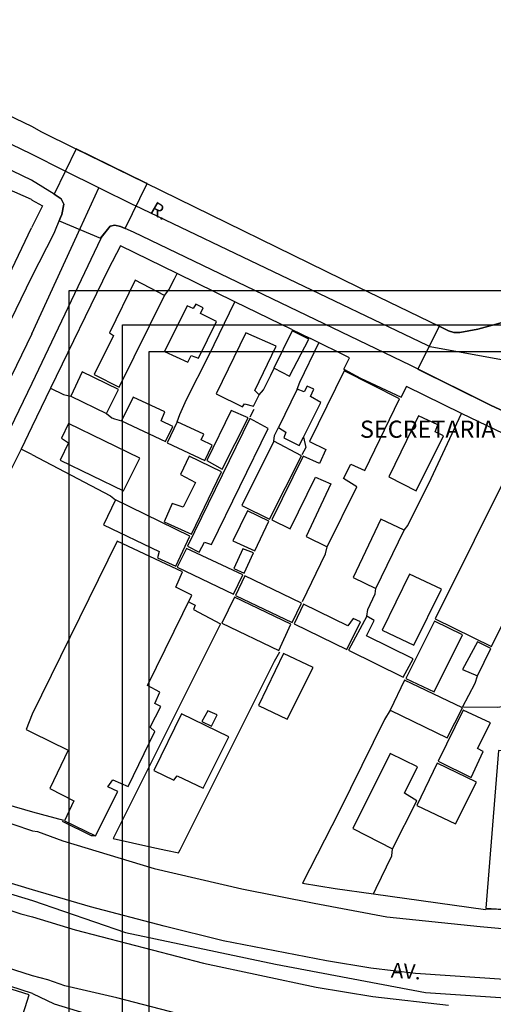
# Model space of a CAD drawing. Extents: x 183123 to 185537, y 1671509 to 1674286.
# Drawn here: x 185051 to 185140, y 1672677 to 1672862 of the extents above; entities that cross this region are included whole.
import ezdxf
from ezdxf.enums import TextEntityAlignment as Align

# ---------------------------------------------------------------- set-up
doc = ezdxf.new("R2010")
doc.units = 0
doc.header["$MEASUREMENT"] = 0
doc.layers.get('0').update_dxf_attribs({"linetype": 'CONTINUOUS'})
doc.layers.get('Defpoints').update_dxf_attribs({"linetype": 'CONTINUOUS'})
for name, color, linetype in [('T-DIM', 1, 'CONTINUOUS'), ('T-TEXTP', 7, 'CONTINUOUS'), ('V-AREA_VERDE', 3, 'CONTINUOUS'), ('V-CRUZAMENTO', 1, 'CONTINUOUS'), ('V-EDIFICACAO', 2, 'CONTINUOUS'), ('V-EIXO_DE_LOGRADOURO', 3, 'CONTINUOUS'), ('V-LOTE', 1, 'CONTINUOUS'), ('V-NOME_DOS_LOGRADOUROS', 7, 'CONTINUOUS'), ('V-QUADRA', 2, 'CONTINUOUS'), ('V-TESTADA', 210, 'CONTINUOUS')]:
    doc.layers.add(name, color=color, linetype=linetype)
doc.styles.add('Arial', font='ARIAL.TTF')
doc.styles.add('SANSSERIFBOLDOBLIQUE', font='sasbo___.pfb', dxfattribs={"height": 1.8})

msp = doc.modelspace()

# ---------------------------------------------------------------- linework, layer by layer
msp.add_lwpolyline([(185070.51706, 1672804.88733), (185258.28641, 1672804.88733), (185258.28641, 1672527.88976), (185070.51706, 1672527.88976)], close=True)
at = {"layer": 'Defpoints'}
msp.add_lwpolyline([(185060.51706, 1672811.33733), (185268.28641, 1672811.33733), (185268.28641, 1672517.88976), (185060.51706, 1672517.88976)], close=True, dxfattribs=at)
at = {"layer": 'T-DIM'}
msp.add_lwpolyline([(185075.51706, 1672799.88733), (185253.28641, 1672799.88733), (185253.28641, 1672532.88976), (185075.51706, 1672532.88976)], close=True, dxfattribs=at)
at = {"layer": 'V-AREA_VERDE'}
msp.add_lwpolyline([(185010.31, 1672862.74), (185053.43, 1672842.14), (185053.43, 1672842.14), (185055.3, 1672841.03), (185055.3, 1672841.03), (185061.5, 1672838), (185061.5, 1672838), (185074.73, 1672831.53), (185074.73, 1672831.53), (185114.82, 1672811.94), (185129.94, 1672804.62), (185129.94, 1672804.62), (185131.73, 1672803.76), (185132.74, 1672803.45), (185133.82, 1672803.45), (185137.21, 1672804.09), (185140.68, 1672805)], dxfattribs=at)
at = {"layer": 'V-CRUZAMENTO'}
for points in [[(185075.11811, 1672831.34035), (185074.73, 1672831.53), (185061.81094, 1672837.84794), (185057.66, 1672829.36), (185058.05, 1672829.12), (185059.03, 1672828.52), (185059.53, 1672827.5), (185059.13, 1672825.54), (185058.9, 1672824.98), (185058.64582, 1672824.37734), (185066.40375, 1672821.10529), (185068.19, 1672823.37), (185069.06, 1672823.56), (185070.17, 1672823.31), (185071.01, 1672822.94)], [(185148.46, 1672796.83), (185148.57, 1672797.04), (185148.8, 1672797.49), (185149.87, 1672798.11), (185147.37084, 1672806.90192), (185140.68, 1672805), (185137.21, 1672804.09), (185133.82, 1672803.45), (185132.74, 1672803.45), (185131.73, 1672803.76), (185129.94, 1672804.62), (185125.95646, 1672796.57989), (185139.58, 1672789.83), (185145.82, 1672786.97), (185147.47507, 1672786.16596), (185151.31, 1672794.06), (185148.62, 1672795.95)]]:
    msp.add_lwpolyline(points, close=True, dxfattribs=at)
at = {"layer": 'V-EDIFICACAO'}
for points in [[(185068.09692, 1672803.34647), (185068.81, 1672802.9), (185065.2, 1672795.56), (185069.91, 1672793.19), (185078.43, 1672810.4), (185072.89191, 1672813.23866), (185068.09692, 1672803.34647)], [(185078.43, 1672799.89), (185082.76, 1672797.85), (185083.39, 1672799.12), (185084.79, 1672798.61), (185088.14, 1672805.52), (185085.17, 1672806.97), (185085.64, 1672808.07), (185084.28, 1672808.75), (185083.78, 1672807.94), (185082.63, 1672808.45), (185078.43, 1672799.89)], [(185093.65, 1672803.4), (185088.1, 1672791.96), (185093.02, 1672789.5), (185093.4, 1672790.09), (185095.1, 1672789.62), (185096.16, 1672791.74), (185095.35, 1672792.59), (185099.38, 1672800.86), (185093.65, 1672803.4)], [(185098.96, 1672796.72), (185101.88, 1672795.22), (185105.48, 1672802.18), (185102.35, 1672803.74), (185098.91, 1672796.75)], [(185062.96, 1672796.07), (185060.79, 1672791.49), (185067.54, 1672788.23), (185069.74, 1672792.76), (185062.96, 1672796.07)], [(185105.65079, 1672782.99986), (185108.66, 1672781.53), (185107.52, 1672778.9), (185104.42, 1672780.25), (185098.57, 1672768.3), (185102.01, 1672766.64), (185106.76, 1672776.31), (185109.64, 1672775.04), (185105.02, 1672765.2), (185108.96, 1672763.25), (185114.52, 1672774.49), (185112.01, 1672776.06), (185113.37, 1672778.73), (185116.00847, 1672777.58754), (185122.49, 1672791.02), (185112.14, 1672796.24), (185105.65079, 1672782.99986), (185105.65079, 1672782.99986)], [(185104.48, 1672783.79), (185107.77, 1672790.3), (185105.78, 1672791.45), (185106.46, 1672792.8), (185105.19, 1672793.36), (185104.64, 1672792.3), (185103.32, 1672792.8), (185099.8, 1672785.6), (185101.2, 1672784.75), (185100.82, 1672783.69), (185103.7, 1672782.25)], [(185072.5, 1672791.32), (185070.33, 1672786.87), (185078.6, 1672783.01), (185079.96, 1672785.81), (185077.75, 1672786.87), (185078.48, 1672788.56), (185072.5, 1672791.32)], [(185090.9, 1672788.82), (185086.32, 1672779.45), (185089.24, 1672777.84), (185094.08, 1672787.46), (185090.9, 1672788.82)], [(185060.37, 1672786.36), (185059.06, 1672783.6), (185060.41, 1672782.76), (185058.8, 1672779.53), (185070.72, 1672773.77), (185073.77, 1672779.87), (185060.37, 1672786.36)], [(185080.76, 1672786.7), (185080.76, 1672786.7), (185078.9, 1672782.76), (185085.98, 1672779.41), (185087.34, 1672782.29), (185085.3, 1672783.31), (185085.81, 1672784.37), (185080.76, 1672786.7), (185080.76, 1672786.7)], [(185082.72, 1672763.38), (185084.92, 1672762.28), (185085.9, 1672764.1), (185087.25, 1672763.68), (185097.89, 1672785.47), (185094.42, 1672787.34), (185082.72, 1672763.38)], [(185126.09, 1672787.8), (185120.49, 1672776.35), (185125.67, 1672773.73), (185130.75, 1672784.07), (185129.23, 1672784.83), (185129.74, 1672786.15), (185126.09, 1672787.8)], [(185092.89, 1672771.01), (185098.11, 1672768.43), (185104.13, 1672780.34), (185098.91, 1672783.05), (185092.89, 1672771.01)], [(185083.05, 1672780.25), (185081.4, 1672776.82), (185084.2, 1672775.29), (185081.91, 1672770.71), (185079.87, 1672771.35), (185078.35, 1672767.96), (185083.44, 1672765.63), (185089.12, 1672777.33), (185083.05, 1672780.25)], [(185143.86, 1672779.15), (185143.86, 1672779.15), (185129.23, 1672749.77), (185139.79, 1672744.6), (185154.37, 1672774.02), (185143.86, 1672779.15), (185143.86, 1672779.15)], [(185069.19, 1672772.07), (185069.19, 1672772.07), (185066.94, 1672767.41), (185077.42, 1672762.4), (185077.08, 1672761.22), (185080.51, 1672759.65), (185083.18, 1672765.25), (185069.19, 1672772.07), (185069.19, 1672772.07)], [(185091.2, 1672764.35), (185095.35, 1672762.49), (185097.98, 1672768.09), (185093.99, 1672769.99), (185091.2, 1672764.35)], [(185113.79, 1672757.49), (185118.08, 1672755.45), (185123.42, 1672766.39), (185119.01, 1672768.43), (185113.79, 1672757.49)], [(185053.59, 1672728.43), (185060.33, 1672725.14), (185056.85, 1672717.93), (185061.39, 1672715.64), (185059.65, 1672711.86), (185065.46, 1672709.07), (185069.66, 1672717.38), (185067.79, 1672718.27), (185068.68, 1672719.58), (185071.56, 1672718.35), (185076.61, 1672728.65), (185075.72, 1672729.42), (185077.71, 1672733.32), (185076.61, 1672733.87), (185077.5, 1672735.99), (185075.21, 1672737.26), (185083.52, 1672754.18), (185080.51, 1672755.71), (185081.78, 1672758.59), (185069.49, 1672764.31), (185053.58, 1672731.87), (185052.44, 1672729.02)], [(185082.55, 1672762.96), (185080.81, 1672759.44), (185091.36, 1672754.35), (185093.1, 1672757.99), (185082.55, 1672762.96)], [(185093.1, 1672762.87), (185091.41, 1672759.22), (185093.36, 1672758.33), (185095.1, 1672762.11), (185093.1, 1672762.87)], [(185093.48, 1672757.83), (185091.7, 1672754.14), (185102.35, 1672749.05), (185104.13, 1672752.69), (185093.48, 1672757.83)], [(185124.39, 1672758.16), (185119.26, 1672747.61), (185125.2, 1672744.81), (185130.37, 1672755.32), (185124.39, 1672758.16)], [(185091.53, 1672753.84), (185089.16, 1672748.96), (185099.84, 1672743.83), (185102.09, 1672748.75), (185091.53, 1672753.84)], [(185104.51, 1672752.53), (185102.73, 1672748.84), (185112.65, 1672744), (185115.19, 1672749.22), (185113.79, 1672749.85), (185112.82, 1672748.45), (185104.51, 1672752.53)], [(185116.34, 1672746.55), (185117.74, 1672749.43), (185116.38, 1672750.24), (185112.95, 1672743.88), (185123.21, 1672738.83), (185125.07, 1672742.26), (185116.34, 1672746.55)], [(185123.72, 1672738.58), (185129.02, 1672736.07), (185134.36, 1672746.76), (185129.06, 1672749.35), (185123.72, 1672738.58)], [(185134.36, 1672740.27), (185137.16, 1672739.04), (185139.66, 1672744.21), (185137.16, 1672745.44), (185134.36, 1672740.27)], [(185096.07, 1672733.53), (185101.41, 1672730.94), (185106.29, 1672740.61), (185100.74, 1672743.24), (185096.07, 1672733.53)], [(185123.46, 1672738.24), (185120.79, 1672732.64), (185131.47, 1672727.47), (185134.32, 1672733.06), (185123.46, 1672738.24)], [(185086.53, 1672732.51), (185085.43, 1672730.52), (185087.21, 1672729.63), (185088.31, 1672731.75), (185086.53, 1672732.51)], [(185129.78, 1672723.06), (185135.98086, 1672720.03122), (185138.22058, 1672724.90312), (185138.22058, 1672724.90312), (185138.22058, 1672724.90312), (185137.16, 1672725.43), (185139.57, 1672730.27), (185134.49, 1672732.64), (185129.78, 1672723.06)], [(185081.57, 1672731.96), (185076.4, 1672721.32), (185080.13, 1672719.5), (185080.81, 1672720.34), (185085.68, 1672718.01), (185090.47, 1672727.64), (185081.57, 1672731.96)], [(185141.1, 1672725.05), (185141.1, 1672725.05), (185138.73, 1672695.54), (185159.8, 1672694.23), (185150.77, 1672724.67), (185141.1, 1672725.05), (185141.1, 1672725.05)], [(185120.74737, 1672724.51287), (185113.75, 1672710.42), (185121.21, 1672706.65), (185125.75, 1672715.64), (185123.46, 1672717.08), (185125.88, 1672722.04), (185120.74737, 1672724.51287)], [(185129.57, 1672722.68), (185125.75, 1672714.75), (185133, 1672711.31), (185136.98398, 1672719.10989), (185129.57, 1672722.68)], [(185042.17, 1672682.62), (185042.17, 1672682.62), (185041.15, 1672679.26), (185042.67848, 1672678.72735), (185042.67848, 1672678.72735), (185042.00654, 1672676.67804), (185041.36082, 1672676.89865), (185039.54, 1672670.88), (185048.62, 1672668.05), (185050.71, 1672674.52), (185051.44702, 1672674.3421), (185052.97, 1672679.29), (185042.17, 1672682.62), (185042.17, 1672682.62)]]:
    msp.add_lwpolyline(points, close=True, dxfattribs=at)
at = {"layer": 'V-EIXO_DE_LOGRADOURO'}
for points in [[(185053.44, 1672836.84), (184995.24, 1672864.91)], [(185059.63, 1672833.77), (185053.44, 1672836.84)], [(185066.07, 1672830.58), (185059.63, 1672833.77)], [(185062.62, 1672823.06), (185066.07, 1672830.58)], [(185072.86, 1672827.22), (185072.64, 1672827.32), (185066.07, 1672830.58)], [(185127.76, 1672801.01), (185072.86, 1672827.22)], [(185053.49, 1672803.19), (185062.62, 1672823.06)], [(185053.49, 1672803.18), (185015.73, 1672725.4)], [(185053.49, 1672803.19), (185053.49, 1672803.18)], [(185148.57, 1672797.04), (185128.27, 1672800.77), (185127.76, 1672801.01)], [(185038.3, 1672701.56), (185053.63, 1672696.95)], [(185053.63, 1672696.95), (185071.11, 1672690.98), (185099.26, 1672685.04), (185127.41, 1672679.73), (185155.56, 1672677.85), (185183.71, 1672677.54), (185189.18, 1672677.72)]]:
    msp.add_lwpolyline(points, dxfattribs=at)
at = {"layer": 'V-LOTE'}
for points in [[(185053.42, 1672828.34), (185045, 1672832.08), (185044.43, 1672832.43)], [(185053.42, 1672828.34), (185053.45, 1672828.32)], [(185053.45, 1672828.32), (185055.49, 1672827.2), (185053.46, 1672823.06)], [(185044.21, 1672803.89), (185053.46, 1672823.06)], [(185080.78, 1672814.49), (185070.12, 1672819.69), (185067.81, 1672815.23), (185057.03, 1672793.01)], [(185080.26, 1672813.48), (185080.78, 1672814.49)], [(185091.6, 1672809.21), (185080.78, 1672814.49)], [(185079.22, 1672811.44), (185080.26, 1672813.48)], [(185078.43, 1672810.4), (185079.22, 1672811.44)], [(185080.76, 1672786.7), (185081.28, 1672788.04), (185082.53, 1672790.88), (185086.71, 1672799.1), (185091.6, 1672809.21)], [(185102.33, 1672803.97), (185091.6, 1672809.21)], [(185103.79, 1672794.12), (185107.4, 1672801.48)], [(185113.15, 1672798.68), (185105.79, 1672802.3)], [(185112.04, 1672796.54), (185113.15, 1672798.68)], [(185097.01, 1672792.69), (185098.34, 1672795.42)], [(185098.34, 1672795.42), (185098.96, 1672796.72)], [(185103.32, 1672792.8), (185103.79, 1672794.12)], [(185057.03, 1672793.01), (185053.51, 1672785.75)], [(185057.03, 1672793.01), (185059.45, 1672791.84)], [(185059.45, 1672791.84), (185060.79, 1672791.49)], [(185096.16, 1672791.74), (185097.01, 1672792.69)], [(185123.81, 1672793.29), (185122.75, 1672791.23)], [(185134.15, 1672788.28), (185123.81, 1672793.29)], [(185067.54, 1672788.23), (185068.51, 1672787.46)], [(185094.5, 1672787.62), (185095.22, 1672789.09)], [(185124.11, 1672767.27), (185128.45, 1672776.09), (185134.15, 1672788.28)], [(185145.23, 1672782.92), (185134.15, 1672788.28)], [(185068.51, 1672787.46), (185068.99, 1672787.23)], [(185068.99, 1672787.23), (185070.33, 1672786.87)], [(185053.51, 1672785.75), (185051.47, 1672781.59)], [(185098.91, 1672783.05), (185099.04, 1672784.12)], [(185099.04, 1672784.12), (185099.11, 1672784.27)], [(185099.11, 1672784.27), (185099.8, 1672785.6)], [(185104.48, 1672783.79), (185104.92, 1672781.86)], [(185051.47, 1672781.59), (185048.92, 1672776.41), (185023.48, 1672722.3), (185053.61, 1672713.57)], [(185053.52, 1672780.56), (185051.47, 1672781.59)], [(185053.52, 1672780.56), (185068.26, 1672772.84), (185069.19, 1672772.07)], [(185104.92, 1672781.86), (185104.21, 1672780.51)], [(185123.42, 1672766.39), (185124.11, 1672767.27)], [(185108.63, 1672761.93), (185108.96, 1672763.25)], [(185104.3, 1672753.01), (185108.63, 1672761.93)], [(185117.93, 1672754.43), (185118.08, 1672755.45)], [(185083.03, 1672752.89), (185084.18, 1672752.3), (185083.86, 1672751.49), (185088.94, 1672748.8)], [(185116.56, 1672751.49), (185117.93, 1672754.43)], [(185116.38, 1672750.24), (185116.56, 1672751.49)], [(185088.94, 1672748.8), (185068.76, 1672708.58)], [(185081.32, 1672706.45), (185099.06, 1672741.85), (185100.03, 1672743.55)], [(185136.69, 1672737.68), (185137.16, 1672739.04)], [(185134.35, 1672733.2), (185136.69, 1672737.68)], [(185120.79, 1672732.64), (185119.72, 1672730.91)], [(185141.78, 1672733.27), (185140.92, 1672733.14), (185134.56, 1672733.18)], [(185119.72, 1672730.91), (185111.2, 1672713.63), (185104.31, 1672700.22)], [(185053.61, 1672713.57), (185059.44, 1672711.99)], [(185068.76, 1672708.58), (185076, 1672706.98)], [(185076, 1672706.98), (185078.63, 1672706.41)], [(185121.09, 1672705.31), (185121.21, 1672706.65)], [(185078.63, 1672706.41), (185081.1, 1672705.86)], [(185081.08, 1672705.99), (185081.32, 1672706.45)], [(185118.12, 1672699.27), (185121.09, 1672705.31)], [(185104.31, 1672700.22), (185110.44, 1672699.22), (185117.61, 1672698.22)], [(185117.61, 1672698.22), (185118.12, 1672699.27)], [(185117.61, 1672698.22), (185138.65, 1672695.29)], [(185053.65, 1672679.53), (185057.72, 1672677.6), (185068.6, 1672674.24), (185081.16, 1672670.14)]]:
    msp.add_lwpolyline(points, dxfattribs=at)
at = {"layer": 'V-NOME_DOS_LOGRADOUROS'}
for points in [[(185265.24, 1672682.29), (185245.44, 1672682.29), (185224.86, 1672681.67), (185217.88, 1672681.25), (185212.65, 1672681.12), (185211.24, 1672681.09), (185201.85, 1672680.65), (185195.4, 1672680.35), (185189.47, 1672680.31), (185178.5, 1672680.25), (185160.83, 1672680.87), (185125.53, 1672683.26), (185117.16, 1672684.27), (185108.81, 1672685.67), (185089.44, 1672689.41), (185078.36, 1672692.13), (185064.53, 1672695.77), (185053.63, 1672698.96), (185038.87, 1672703.41)], [(185037.54, 1672699.09), (185051.45, 1672694.46), (185053.63, 1672693.88), (185061.65, 1672691.43), (185085.74, 1672685.22), (185106.87, 1672680.73), (185117.49, 1672678.97), (185131.72, 1672677.32)]]:
    msp.add_lwpolyline(points, dxfattribs=at)
at = {"layer": 'V-QUADRA'}
for points in [[(185010.31, 1672862.74), (185053.43, 1672842.14), (185055.3, 1672841.03), (185061.5, 1672838), (185074.73, 1672831.53), (185114.82, 1672811.94), (185129.94, 1672804.62), (185131.73, 1672803.76), (185132.74, 1672803.45), (185133.82, 1672803.45), (185137.21, 1672804.09), (185140.68, 1672805), (185154.4, 1672808.9), (185157.46, 1672810.08), (185158.89, 1672811.01), (185159.47, 1672812.15), (185159.8, 1672813.92), (185159.86, 1672814.26), (185152.3, 1672839.59), (185141.8, 1672875.63)], [(185023.84, 1672752.86), (185053.47, 1672813.86), (185057.66, 1672822.04), (185058.9, 1672824.98), (185059.13, 1672825.54), (185059.53, 1672827.5), (185059.03, 1672828.52), (185058.05, 1672829.12), (185057.66, 1672829.36), (185053.45, 1672831.97), (185003.97, 1672855.79)], [(185145.82, 1672786.97), (185139.58, 1672789.83), (185125.27, 1672796.92), (185124.66, 1672797.22), (185072.61, 1672822.23), (185071.01, 1672822.94), (185070.17, 1672823.31), (185069.06, 1672823.56), (185068.19, 1672823.37), (185066.51, 1672821.24), (185066.44, 1672821.09), (185053.5, 1672793.85), (185044.41, 1672775.18)], [(185042.51, 1672713.74), (185053.61, 1672709.99), (185054.58, 1672709.91), (185059.34, 1672708.13), (185076.45, 1672702.97), (185092.9, 1672699.16), (185106.52, 1672696.44), (185120.12, 1672693.88), (185137.66, 1672692.05), (185147.91, 1672691.12)], [(185082.5, 1672675.33), (185069.48, 1672678.68), (185059.67, 1672680.94), (185056.53, 1672682.06), (185053.65, 1672682.83), (185035.03, 1672688.76)]]:
    msp.add_lwpolyline(points, dxfattribs=at)
at = {"layer": 'V-TESTADA'}
for points in [[(185102.33, 1672803.97), (185105.81, 1672802.29)], [(185112.04, 1672796.54), (185115.19, 1672794.9), (185122.8, 1672791.33)], [(185064.73, 1672709.1), (185059.28, 1672711.79)], [(185065.46, 1672709.07), (185064.73, 1672709.1)], [(185160.49, 1672693.93), (185140.11, 1672695.31), (185138.65, 1672695.29)], [(185053.65, 1672679.53), (185042.9, 1672682.97), (185042.17, 1672682.62)]]:
    msp.add_lwpolyline(points, dxfattribs=at)

# ---------------------------------------------------------------- texts
at = {"layer": 'T-TEXTP', "ltscale": 0.75, "style": 'SANSSERIFBOLDOBLIQUE'}
msp.add_text('SECRETARIA  DO PLANEJAMENTO  MUNICIPAL', height=3.2220684, dxfattribs=at).set_placement((185115.09722, 1672783.69603))
at = {"layer": 'V-NOME_DOS_LOGRADOUROS'}
msp.add_text('R.', height=2.50002, rotation=330, dxfattribs=at).set_placement((185075.08, 1672825.27), align=Align.BOTTOM_LEFT)
at = {"layer": 'V-NOME_DOS_LOGRADOUROS', "style": 'Arial'}
msp.add_text('AV.', height=2.8, rotation=356, dxfattribs=at).set_placement((185120.79737, 1672681.6451), align=Align.BOTTOM_LEFT)

doc.saveas('drawing.dxf')
